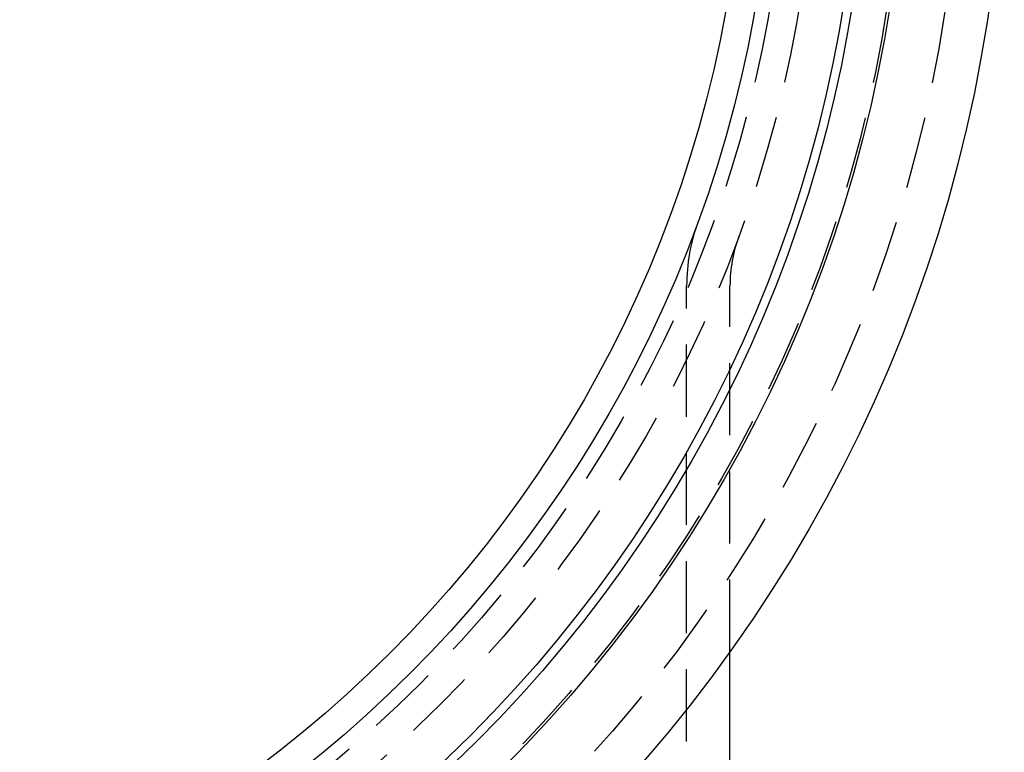
# Model space of a CAD drawing. Extents: x -51 to 217, y -167 to 300.
# Drawn here: x 17 to 51, y -133 to -108 of the extents above; entities that cross this region are included whole.
import ezdxf

# ---------------------------------------------------------------- set-up
doc = ezdxf.new("R2010")
doc.units = 0
doc.header["$LTSCALE"] = 10
doc.linetypes.add('VERDECKT', pattern=[0.375, 0.25, -0.125])
doc.layers.get('0').update_dxf_attribs({"linetype": 'CONTINUOUS'})
doc.layers.add('STEMPEL', color=3, linetype='CONTINUOUS')

# ---------------------------------------------------------------- blocks, each defined once
blk = doc.blocks.new('A$CFAC98291')
at = {"color": 1, "linetype": 'VERDECKT'}
for p, q in [((40, -51.5), (40, -16.97056)), ((41.5, -29.64372), (41.5, -16.97056))]:
    blk.add_line(p, q, dxfattribs=at)
at = {"color": 3, "linetype": 'CONTINUOUS'}
blk.add_line((41.5, -49.5), (41.5, -29.64372), dxfattribs=at)
for radius in [51, 47.59259, 46.29704, 46, 43, 42.01158]:
    blk.add_circle((0, 0), radius, dxfattribs=at)
at = {"color": 1, "linetype": 'VERDECKT'}
for radius in [49.5, 47.5, 44.5, 43.5]:
    blk.add_circle((0, 0), radius, dxfattribs=at)
for radius in [6.5, 5]:
    blk.add_arc((46.5, -16.97056), radius, 159.950024, 180, dxfattribs=at)

msp = doc.modelspace()

# ---------------------------------------------------------------- block references
at = {"layer": 'STEMPEL'}
msp.add_blockref('A$CFAC98291', (0, -100), dxfattribs=at)

doc.saveas('drawing.dxf')
